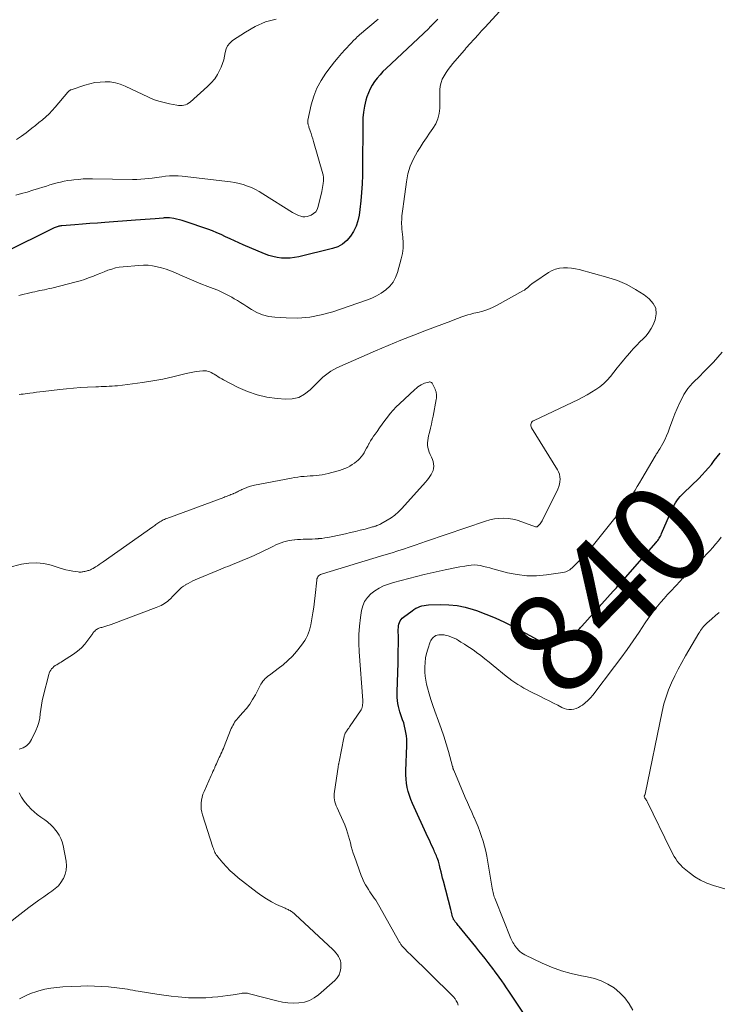
# Model space of a CAD drawing. Units: feet. Extents: x 2025000 to 2030043, y 540000 to 545001.
# Drawn here: x 2025637 to 2025779, y 540754 to 540953 of the extents above; entities that cross this region are included whole.
import ezdxf
from ezdxf.enums import TextEntityAlignment as Align

# ---------------------------------------------------------------- set-up
doc = ezdxf.new("R2010")
doc.units = ezdxf.units.FT
doc.header["$LTSCALE"] = 100
doc.header["$MEASUREMENT"] = 0
for name, color, linetype, lineweight in [('CONTOUR INDEX', 32, 'Continuous', 25), ('CONTOUR INDEX LABEL', 7, 'Continuous', 15), ('CONTOUR INTERMEDIATE', 40, 'Continuous', 15)]:
    doc.layers.add(name, color=color, linetype=linetype, lineweight=lineweight)
doc.styles.add('slant', font='romans.shx', dxfattribs={"oblique": 14.999978})

msp = doc.modelspace()

# ---------------------------------------------------------------- linework, layer by layer
at = {"layer": 'CONTOUR INDEX', "elevation": 840, "flags": 128}
for points in [[(2025721.66, 540952.71), (2025720.41, 540951.4), (2025720.32, 540951.31), (2025720.14, 540951.13), (2025720.06, 540951.05), (2025719.98, 540950.98), (2025719.9, 540950.9), (2025719.82, 540950.83), (2025711.21, 540942.71), (2025710.58, 540942.09), (2025709.98, 540941.45), (2025709.41, 540940.78), (2025708.87, 540940.09), (2025708.39, 540939.36), (2025707.96, 540938.61), (2025707.62, 540937.81), (2025707.33, 540936.98), (2025707.13, 540936.32), (2025706.85, 540935.13), (2025706.63, 540933.93), (2025706.52, 540932.72), (2025706.48, 540931.5), (2025706.48, 540931.46), (2025706.48, 540930.22), (2025706.49, 540928.97), (2025706.48, 540927.73), (2025706.47, 540926.48), (2025706.41, 540921.18), (2025706.36, 540919.43), (2025706.26, 540917.69), (2025706.1, 540915.95), (2025705.9, 540914.21), (2025705.74, 540913.1), (2025705.5, 540911.96), (2025705.15, 540910.85), (2025704.65, 540909.81), (2025704.04, 540908.81), (2025703.28, 540907.95), (2025702.42, 540907.23), (2025701.43, 540906.7), (2025700.35, 540906.31), (2025693.59, 540904.66), (2025692.72, 540904.49), (2025691.84, 540904.38), (2025690.96, 540904.36), (2025690.08, 540904.39), (2025689.2, 540904.52), (2025688.34, 540904.69), (2025687.49, 540904.94), (2025686.66, 540905.25), (2025682.35, 540907.08), (2025681.45, 540907.47), (2025680.55, 540907.88), (2025679.67, 540908.29), (2025678.79, 540908.72), (2025677.9, 540909.14), (2025677.01, 540909.53), (2025676.1, 540909.89), (2025675.18, 540910.23), (2025670.59, 540911.82), (2025670.03, 540912), (2025669.46, 540912.16), (2025668.88, 540912.28), (2025668.3, 540912.39), (2025667.45, 540912.51), (2025667.29, 540912.53), (2025667.13, 540912.54), (2025666.97, 540912.55), (2025666.82, 540912.55), (2025666.66, 540912.54), (2025666.5, 540912.53), (2025666.34, 540912.52), (2025666.18, 540912.5), (2025664.53, 540912.36), (2025663.54, 540912.27), (2025662.55, 540912.19), (2025661.57, 540912.11), (2025660.58, 540912.04), (2025654.38, 540911.59), (2025652.86, 540911.48), (2025651.35, 540911.37), (2025649.84, 540911.25), (2025648.33, 540911.14), (2025645.71, 540910.93), (2025645.51, 540910.91), (2025645.31, 540910.88), (2025645.11, 540910.84), (2025644.92, 540910.79), (2025644.73, 540910.73), (2025644.54, 540910.66), (2025644.36, 540910.59), (2025644.17, 540910.5), (2025634, 540905.45)], [(2025741.37, 540748.15), (2025736.03, 540756.19), (2025735.55, 540756.91), (2025735.06, 540757.62), (2025734.56, 540758.33), (2025734.06, 540759.03), (2025733.1, 540760.34), (2025733.07, 540760.39), (2025733.03, 540760.43), (2025733, 540760.48), (2025732.97, 540760.52), (2025731.82, 540762.02), (2025731.21, 540762.8), (2025730.59, 540763.59), (2025729.97, 540764.37), (2025729.34, 540765.15), (2025725.96, 540769.31), (2025725.8, 540769.51), (2025725.64, 540769.7), (2025725.48, 540769.9), (2025725.32, 540770.09), (2025725.19, 540770.25), (2025725.1, 540770.37), (2025725.01, 540770.48), (2025724.93, 540770.6), (2025724.86, 540770.73), (2025724.8, 540770.86), (2025724.74, 540770.99), (2025724.69, 540771.13), (2025724.65, 540771.27), (2025724.58, 540771.57), (2025724.51, 540771.87), (2025724.44, 540772.16), (2025724.36, 540772.45), (2025724.29, 540772.75), (2025722.79, 540778.46), (2025722.63, 540779.09), (2025722.47, 540779.72), (2025722.32, 540780.36), (2025722.16, 540780.99), (2025721.99, 540781.72), (2025721.92, 540781.99), (2025721.85, 540782.26), (2025721.77, 540782.53), (2025721.68, 540782.8), (2025721.59, 540783.06), (2025721.49, 540783.32), (2025721.38, 540783.58), (2025721.27, 540783.84), (2025721.25, 540783.86), (2025721.13, 540784.13), (2025721.01, 540784.4), (2025720.89, 540784.67), (2025720.76, 540784.93), (2025720.56, 540785.39), (2025720.33, 540785.89), (2025720.1, 540786.39), (2025719.88, 540786.88), (2025719.65, 540787.38), (2025716.52, 540794.18), (2025716.2, 540794.97), (2025715.91, 540795.77), (2025715.68, 540796.58), (2025715.48, 540797.41), (2025715.35, 540798.25), (2025715.25, 540799.09), (2025715.21, 540799.94), (2025715.21, 540800.79), (2025715.39, 540805.85), (2025715.39, 540806.52), (2025715.37, 540807.18), (2025715.31, 540807.84), (2025715.22, 540808.5), (2025715.09, 540809.16), (2025714.94, 540809.8), (2025714.76, 540810.44), (2025714.55, 540811.07), (2025714.18, 540812.09), (2025713.99, 540812.65), (2025713.82, 540813.22), (2025713.69, 540813.79), (2025713.58, 540814.37), (2025713.51, 540814.96), (2025713.45, 540815.55), (2025713.43, 540816.14), (2025713.43, 540816.73), (2025713.62, 540822.56), (2025713.65, 540823.81), (2025713.67, 540825.06), (2025713.68, 540826.31), (2025713.68, 540827.56), (2025713.66, 540829.34), (2025713.68, 540829.7), (2025713.72, 540830.05), (2025713.8, 540830.39), (2025713.9, 540830.73), (2025714.05, 540831.05), (2025714.23, 540831.35), (2025714.46, 540831.6), (2025714.72, 540831.83), (2025716.48, 540833.13), (2025716.84, 540833.38), (2025717.22, 540833.61), (2025717.62, 540833.8), (2025718.03, 540833.97), (2025718.45, 540834.1), (2025718.87, 540834.21), (2025719.31, 540834.27), (2025719.75, 540834.3), (2025722.23, 540834.37), (2025723.9, 540834.33), (2025725.55, 540834.17), (2025727.18, 540833.83), (2025728.79, 540833.38), (2025729.46, 540833.15), (2025731.38, 540832.45), (2025733.26, 540831.69), (2025735.1, 540830.82), (2025736.91, 540829.9), (2025742.72, 540826.74), (2025743.06, 540826.58), (2025743.4, 540826.45), (2025743.76, 540826.36), (2025744.12, 540826.3), (2025744.49, 540826.3), (2025744.85, 540826.32), (2025745.2, 540826.41), (2025745.55, 540826.52), (2025748.46, 540827.77), (2025748.59, 540827.83), (2025748.72, 540827.89), (2025748.85, 540827.96), (2025748.98, 540828.03), (2025749.1, 540828.11), (2025749.21, 540828.2), (2025749.32, 540828.3), (2025749.41, 540828.4), (2025749.69, 540828.73), (2025749.83, 540828.89), (2025749.96, 540829.05), (2025750.09, 540829.22), (2025750.22, 540829.38), (2025750.34, 540829.55), (2025750.48, 540829.71), (2025750.61, 540829.87), (2025750.75, 540830.03), (2025757.11, 540837.09), (2025757.43, 540837.43), (2025757.74, 540837.78), (2025758.05, 540838.13), (2025758.36, 540838.47), (2025758.67, 540838.82), (2025758.98, 540839.17), (2025759.29, 540839.52), (2025759.6, 540839.87), (2025765.76, 540846.91), (2025765.93, 540847.11), (2025766.09, 540847.32), (2025766.24, 540847.54), (2025766.39, 540847.76), (2025766.52, 540847.99), (2025766.65, 540848.22), (2025766.77, 540848.46), (2025766.88, 540848.71), (2025768.92, 540853.5), (2025769.15, 540853.99), (2025769.39, 540854.46), (2025769.67, 540854.92), (2025769.97, 540855.36), (2025770.3, 540855.78), (2025770.64, 540856.2), (2025771, 540856.59), (2025771.37, 540856.98), (2025774.37, 540859.88), (2025775.05, 540860.56), (2025775.7, 540861.26), (2025776.33, 540861.98), (2025776.94, 540862.71), (2025777.53, 540863.47), (2025778.12, 540864.22), (2025778.7, 540864.98)]]:
    msp.add_lwpolyline(points, dxfattribs=at)
at = {"layer": 'CONTOUR INTERMEDIATE', "flags": 128}
for points, elevation in [([(2025740.25, 540960.98), (2025731.89, 540951.85), (2025731.2, 540951.09), (2025730.5, 540950.33), (2025729.81, 540949.56), (2025729.12, 540948.8), (2025728, 540947.56), (2025727.87, 540947.42), (2025727.74, 540947.27), (2025727.61, 540947.12), (2025727.48, 540946.97), (2025727.35, 540946.82), (2025727.22, 540946.67), (2025727.1, 540946.52), (2025726.97, 540946.37), (2025724.72, 540943.73), (2025724.23, 540943.13), (2025723.77, 540942.52), (2025723.33, 540941.89), (2025722.91, 540941.25), (2025722.57, 540940.58), (2025722.31, 540939.88), (2025722.16, 540939.15), (2025722.09, 540938.4), (2025722.04, 540934.74), (2025721.93, 540933.63), (2025721.68, 540932.56), (2025721.24, 540931.55), (2025720.67, 540930.59), (2025720, 540929.65), (2025719.35, 540928.71), (2025718.71, 540927.75), (2025718.09, 540926.79), (2025717.54, 540925.92), (2025716.75, 540924.48), (2025716.09, 540922.99), (2025715.63, 540921.43), (2025715.3, 540919.82), (2025714.76, 540915.81), (2025714.7, 540915.34), (2025714.63, 540914.86), (2025714.57, 540914.39), (2025714.51, 540913.91), (2025714.46, 540913.43), (2025714.41, 540912.96), (2025714.38, 540912.48), (2025714.36, 540912), (2025714.35, 540911.88), (2025714.35, 540911.34), (2025714.36, 540910.8), (2025714.39, 540910.27), (2025714.44, 540909.73), (2025714.58, 540908.6), (2025714.65, 540907.5), (2025714.64, 540906.41), (2025714.49, 540905.33), (2025714.26, 540904.25), (2025713.51, 540901.51), (2025713.11, 540900.5), (2025712.61, 540899.56), (2025711.94, 540898.73), (2025711.15, 540897.98), (2025710.24, 540897.34), (2025709.3, 540896.77), (2025708.3, 540896.29), (2025707.27, 540895.88), (2025700.43, 540893.55), (2025698.11, 540892.91), (2025695.77, 540892.46), (2025693.4, 540892.28), (2025691, 540892.3), (2025688.75, 540892.44), (2025687.49, 540892.62), (2025686.26, 540892.93), (2025685.1, 540893.41), (2025683.98, 540894.03), (2025683.07, 540894.62), (2025682.43, 540895.03), (2025681.8, 540895.43), (2025681.16, 540895.82), (2025680.52, 540896.2), (2025680.01, 540896.49), (2025679.09, 540897), (2025678.17, 540897.47), (2025677.22, 540897.89), (2025676.25, 540898.28), (2025675.17, 540898.69), (2025673.75, 540899.23), (2025672.34, 540899.8), (2025670.94, 540900.39), (2025669.55, 540900.99), (2025668.5, 540901.46), (2025667.63, 540901.82), (2025666.75, 540902.15), (2025665.85, 540902.42), (2025664.94, 540902.66), (2025664.02, 540902.84), (2025663.1, 540902.95), (2025662.16, 540902.97), (2025661.23, 540902.93), (2025658.06, 540902.65), (2025657.28, 540902.55), (2025656.51, 540902.4), (2025655.76, 540902.19), (2025655.01, 540901.94), (2025654.27, 540901.65), (2025653.54, 540901.36), (2025652.8, 540901.07), (2025652.07, 540900.77), (2025651.9, 540900.7), (2025651.08, 540900.38), (2025650.24, 540900.09), (2025649.4, 540899.83), (2025648.55, 540899.6), (2025643.64, 540898.35), (2025643.16, 540898.23), (2025642.67, 540898.12), (2025642.18, 540898.01), (2025641.7, 540897.91), (2025641.21, 540897.82), (2025640.72, 540897.72), (2025640.24, 540897.61), (2025639.75, 540897.5), (2025636.97, 540896.84)], 836), ([(2025709.62, 540952.69), (2025705.86, 540949.51), (2025705.62, 540949.31), (2025705.39, 540949.1), (2025705.16, 540948.89), (2025704.93, 540948.67), (2025704.7, 540948.45), (2025704.48, 540948.23), (2025704.26, 540948.01), (2025704.05, 540947.78), (2025702.97, 540946.6), (2025702.22, 540945.76), (2025701.5, 540944.92), (2025700.8, 540944.05), (2025700.11, 540943.18), (2025699.05, 540941.77), (2025698.07, 540940.29), (2025697.23, 540938.75), (2025696.6, 540937.11), (2025696.1, 540935.41), (2025695.4, 540932.27), (2025695.37, 540932.09), (2025695.36, 540931.91), (2025695.38, 540931.74), (2025695.42, 540931.56), (2025695.43, 540931.51), (2025695.47, 540931.36), (2025695.52, 540931.2), (2025695.57, 540931.05), (2025695.61, 540930.9), (2025695.87, 540930.12), (2025696.04, 540929.57), (2025696.21, 540929.03), (2025696.38, 540928.48), (2025696.54, 540927.94), (2025698.43, 540921.41), (2025698.47, 540921.24), (2025698.51, 540921.06), (2025698.53, 540920.88), (2025698.55, 540920.71), (2025698.56, 540920.53), (2025698.56, 540920.35), (2025698.55, 540920.17), (2025698.54, 540919.99), (2025698.49, 540919.5), (2025698.44, 540919.08), (2025698.38, 540918.66), (2025698.3, 540918.24), (2025698.22, 540917.83), (2025697.51, 540914.8), (2025697.29, 540914.24), (2025696.99, 540913.76), (2025696.56, 540913.39), (2025696.05, 540913.08), (2025695.67, 540912.92), (2025695.24, 540912.8), (2025694.81, 540912.73), (2025694.38, 540912.76), (2025693.95, 540912.86), (2025693.52, 540913.01), (2025693.11, 540913.19), (2025692.7, 540913.4), (2025692.31, 540913.63), (2025686.32, 540917.42), (2025685.57, 540917.86), (2025684.8, 540918.28), (2025684, 540918.64), (2025683.19, 540918.97), (2025682.36, 540919.25), (2025681.52, 540919.48), (2025680.66, 540919.66), (2025679.8, 540919.79), (2025670.02, 540920.97), (2025669.16, 540921.04), (2025668.31, 540921.06), (2025667.46, 540921.02), (2025666.6, 540920.94), (2025665.87, 540920.84), (2025665.38, 540920.78), (2025664.9, 540920.71), (2025664.41, 540920.65), (2025663.93, 540920.59), (2025663.26, 540920.5), (2025662.45, 540920.41), (2025661.63, 540920.35), (2025660.81, 540920.32), (2025659.98, 540920.31), (2025651.91, 540920.43), (2025650.95, 540920.43), (2025649.99, 540920.39), (2025649.03, 540920.32), (2025648.08, 540920.23), (2025647.65, 540920.18), (2025646.91, 540920.07), (2025646.18, 540919.94), (2025645.45, 540919.78), (2025644.73, 540919.6), (2025644.01, 540919.39), (2025643.29, 540919.18), (2025642.58, 540918.96), (2025641.86, 540918.74), (2025641, 540918.46), (2025639.85, 540918.11), (2025638.7, 540917.76), (2025637.54, 540917.43), (2025636.38, 540917.11)], 844), ([(2025689.02, 540952.73), (2025686.84, 540952.13), (2025684.76, 540951.21), (2025682.77, 540950.09), (2025680.18, 540948.36), (2025679.63, 540947.87), (2025679.18, 540947.32), (2025678.89, 540946.68), (2025678.7, 540945.97), (2025678.57, 540945.21), (2025678.4, 540944.46), (2025678.16, 540943.74), (2025677.88, 540943.02), (2025677.63, 540942.46), (2025677.13, 540941.52), (2025676.57, 540940.63), (2025675.89, 540939.82), (2025675.14, 540939.06), (2025671.59, 540935.92), (2025671.31, 540935.71), (2025671, 540935.53), (2025670.68, 540935.41), (2025670.33, 540935.32), (2025669.97, 540935.27), (2025669.62, 540935.25), (2025669.26, 540935.27), (2025668.9, 540935.32), (2025667.42, 540935.58), (2025666.34, 540935.82), (2025665.28, 540936.11), (2025664.24, 540936.49), (2025663.22, 540936.92), (2025658.46, 540939.18), (2025657.49, 540939.56), (2025656.5, 540939.85), (2025655.48, 540940), (2025654.44, 540940.06), (2025653.4, 540939.99), (2025652.36, 540939.87), (2025651.34, 540939.64), (2025650.33, 540939.35), (2025647.55, 540938.41), (2025647.46, 540938.38), (2025647.37, 540938.33), (2025647.28, 540938.27), (2025647.2, 540938.21), (2025647.13, 540938.14), (2025647.06, 540938.07), (2025646.99, 540937.99), (2025646.92, 540937.92), (2025644.34, 540934.92), (2025643.73, 540934.24), (2025643.1, 540933.59), (2025642.44, 540932.97), (2025641.75, 540932.37), (2025641.05, 540931.79), (2025640.34, 540931.21), (2025639.63, 540930.64), (2025638.91, 540930.08), (2025638.47, 540929.74), (2025637.52, 540929.04), (2025636.54, 540928.37)], 848), ([(2025637.16, 540754.65), (2025637.95, 540755.09), (2025638.75, 540755.49), (2025639.59, 540755.82), (2025640.44, 540756.11), (2025641.07, 540756.29), (2025642.26, 540756.59), (2025643.46, 540756.83), (2025644.67, 540756.99), (2025645.89, 540757.08), (2025649.51, 540757.24), (2025650.91, 540757.27), (2025652.31, 540757.25), (2025653.71, 540757.18), (2025655.1, 540757.07), (2025656.81, 540756.89), (2025657.35, 540756.83), (2025657.89, 540756.76), (2025658.43, 540756.68), (2025658.96, 540756.59), (2025659.5, 540756.5), (2025660.03, 540756.4), (2025660.57, 540756.31), (2025661.1, 540756.22), (2025664.85, 540755.6), (2025666.3, 540755.38), (2025667.75, 540755.19), (2025669.22, 540755.05), (2025670.68, 540754.94), (2025671.31, 540754.9), (2025672.46, 540754.85), (2025673.61, 540754.84), (2025674.77, 540754.89), (2025675.92, 540754.96), (2025676.14, 540754.98), (2025677.18, 540755.09), (2025678.21, 540755.21), (2025679.25, 540755.35), (2025680.28, 540755.51), (2025681.9, 540755.78), (2025682.12, 540755.81), (2025682.33, 540755.83), (2025682.55, 540755.84), (2025682.77, 540755.84), (2025682.99, 540755.82), (2025683.2, 540755.8), (2025683.42, 540755.76), (2025683.63, 540755.71), (2025689.16, 540754.25), (2025690.26, 540754.02), (2025691.36, 540753.86), (2025692.48, 540753.81), (2025693.6, 540753.83), (2025694.69, 540754.02), (2025695.72, 540754.33), (2025696.67, 540754.84), (2025697.56, 540755.48), (2025700.85, 540758.36), (2025701.33, 540758.91), (2025701.71, 540759.5), (2025701.94, 540760.17), (2025702.05, 540760.89), (2025702.08, 540761.49), (2025702.05, 540761.94), (2025701.98, 540762.38), (2025701.82, 540762.79), (2025701.62, 540763.2), (2025701.36, 540763.58), (2025701.08, 540763.95), (2025700.78, 540764.29), (2025700.45, 540764.62), (2025692.85, 540771.7), (2025692.71, 540771.83), (2025692.56, 540771.96), (2025692.42, 540772.08), (2025692.27, 540772.2), (2025692.11, 540772.31), (2025691.95, 540772.42), (2025691.79, 540772.52), (2025691.62, 540772.61), (2025691.58, 540772.62), (2025691.39, 540772.71), (2025691.2, 540772.8), (2025691.01, 540772.89), (2025690.82, 540772.98), (2025689.09, 540773.77), (2025688.05, 540774.28), (2025687.04, 540774.85), (2025686.08, 540775.48), (2025685.14, 540776.16), (2025681.3, 540779.16), (2025680.48, 540779.85), (2025679.69, 540780.56), (2025678.95, 540781.33), (2025678.24, 540782.13), (2025677.22, 540783.35), (2025677.05, 540783.57), (2025676.89, 540783.79), (2025676.75, 540784.03), (2025676.62, 540784.27), (2025676.51, 540784.52), (2025676.4, 540784.78), (2025676.3, 540785.04), (2025676.21, 540785.3), (2025674.12, 540791.84), (2025673.97, 540792.43), (2025673.86, 540793.03), (2025673.83, 540793.63), (2025673.83, 540794.24), (2025673.91, 540794.85), (2025674.03, 540795.45), (2025674.21, 540796.03), (2025674.43, 540796.6), (2025675.87, 540799.82), (2025676.04, 540800.21), (2025676.22, 540800.6), (2025676.39, 540800.99), (2025676.57, 540801.37), (2025676.61, 540801.48), (2025676.76, 540801.81), (2025676.91, 540802.15), (2025677.06, 540802.48), (2025677.21, 540802.82), (2025677.35, 540803.15), (2025677.5, 540803.48), (2025677.66, 540803.81), (2025677.81, 540804.14), (2025677.84, 540804.2), (2025678.01, 540804.56), (2025678.17, 540804.92), (2025678.32, 540805.28), (2025678.47, 540805.65), (2025679.79, 540808.96), (2025679.93, 540809.3), (2025680.08, 540809.63), (2025680.24, 540809.95), (2025680.42, 540810.27), (2025680.6, 540810.57), (2025680.81, 540810.87), (2025681.03, 540811.15), (2025681.26, 540811.43), (2025682.27, 540812.52), (2025682.98, 540813.36), (2025683.65, 540814.23), (2025684.24, 540815.15), (2025684.79, 540816.1), (2025685.93, 540818.26), (2025686.11, 540818.57), (2025686.31, 540818.87), (2025686.54, 540819.15), (2025686.79, 540819.41), (2025687.06, 540819.65), (2025687.33, 540819.89), (2025687.62, 540820.12), (2025687.91, 540820.33), (2025689.41, 540821.41), (2025690.42, 540822.19), (2025691.38, 540823.03), (2025692.27, 540823.95), (2025693.11, 540824.91), (2025694.12, 540826.18), (2025694.46, 540826.64), (2025694.78, 540827.11), (2025695.06, 540827.6), (2025695.31, 540828.11), (2025695.53, 540828.64), (2025695.72, 540829.17), (2025695.87, 540829.72), (2025695.99, 540830.27), (2025696.21, 540831.5), (2025696.41, 540832.68), (2025696.59, 540833.86), (2025696.74, 540835.04), (2025696.88, 540836.23), (2025697.19, 540839.33), (2025697.24, 540839.56), (2025697.32, 540839.77), (2025697.44, 540839.96), (2025697.58, 540840.14), (2025697.76, 540840.29), (2025697.96, 540840.42), (2025698.16, 540840.52), (2025698.38, 540840.61), (2025710.06, 540844.12), (2025711.24, 540844.48), (2025712.41, 540844.84), (2025713.57, 540845.21), (2025714.74, 540845.59), (2025715.9, 540845.97), (2025717.06, 540846.36), (2025718.22, 540846.75), (2025719.38, 540847.15), (2025731.27, 540851.22), (2025732.17, 540851.47), (2025733.09, 540851.67), (2025734.01, 540851.77), (2025734.95, 540851.81), (2025735.89, 540851.75), (2025736.81, 540851.62), (2025737.72, 540851.4), (2025738.61, 540851.12), (2025741.38, 540850.08), (2025741.45, 540850.07), (2025741.52, 540850.06), (2025741.59, 540850.07), (2025741.66, 540850.08), (2025741.73, 540850.11), (2025741.8, 540850.15), (2025741.86, 540850.2), (2025741.91, 540850.25), (2025742.15, 540850.5), (2025742.31, 540850.68), (2025742.46, 540850.88), (2025742.59, 540851.09), (2025742.71, 540851.3), (2025745.9, 540857.72), (2025746.1, 540858.2), (2025746.25, 540858.68), (2025746.33, 540859.18), (2025746.37, 540859.7), (2025746.33, 540860.2), (2025746.23, 540860.7), (2025746.06, 540861.17), (2025745.82, 540861.63), (2025740.59, 540870.11), (2025740.5, 540870.31), (2025740.45, 540870.52), (2025740.46, 540870.74), (2025740.51, 540870.96), (2025740.61, 540871.16), (2025740.74, 540871.34), (2025740.91, 540871.48), (2025741.11, 540871.6), (2025750.06, 540875.85), (2025750.96, 540876.3), (2025751.86, 540876.78), (2025752.73, 540877.29), (2025753.59, 540877.82), (2025754.41, 540878.4), (2025755.18, 540879.04), (2025755.89, 540879.74), (2025756.56, 540880.5), (2025757.93, 540882.21), (2025758.57, 540883), (2025759.21, 540883.78), (2025759.86, 540884.56), (2025760.52, 540885.33), (2025760.68, 540885.51), (2025761.28, 540886.18), (2025761.88, 540886.83), (2025762.51, 540887.46), (2025763.15, 540888.08), (2025763.75, 540888.72), (2025764.29, 540889.4), (2025764.75, 540890.15), (2025765.14, 540890.94), (2025765.55, 540891.9), (2025765.78, 540893.11), (2025765.71, 540894.25), (2025765.19, 540895.25), (2025764.38, 540896.18), (2025763.33, 540896.96), (2025761.61, 540898.08), (2025759.83, 540899.06), (2025757.95, 540899.85), (2025756, 540900.5), (2025750.25, 540902.07), (2025749.46, 540902.25), (2025748.66, 540902.38), (2025747.85, 540902.44), (2025747.03, 540902.45), (2025746.23, 540902.36), (2025745.46, 540902.19), (2025744.73, 540901.88), (2025744.03, 540901.5), (2025741.25, 540899.63), (2025740.94, 540899.41), (2025740.63, 540899.17), (2025740.34, 540898.92), (2025740.06, 540898.66), (2025739.77, 540898.41), (2025739.47, 540898.17), (2025739.16, 540897.95), (2025738.83, 540897.76), (2025733.66, 540894.9), (2025732.73, 540894.44), (2025731.77, 540894.03), (2025730.77, 540893.7), (2025729.76, 540893.43), (2025728.96, 540893.25), (2025728.34, 540893.09), (2025727.72, 540892.92), (2025727.1, 540892.72), (2025726.5, 540892.5), (2025725.63, 540892.16), (2025725.46, 540892.1), (2025725.29, 540892.03), (2025725.12, 540891.97), (2025724.95, 540891.91), (2025724.78, 540891.85), (2025724.61, 540891.78), (2025724.44, 540891.72), (2025724.27, 540891.66), (2025719.39, 540889.83), (2025716.78, 540888.83), (2025714.19, 540887.81), (2025711.62, 540886.74), (2025709.06, 540885.64), (2025701.23, 540882.19), (2025700.63, 540881.89), (2025700.04, 540881.56), (2025699.49, 540881.17), (2025698.96, 540880.75), (2025698.45, 540880.3), (2025697.95, 540879.84), (2025697.46, 540879.37), (2025696.98, 540878.89), (2025695.86, 540877.75), (2025694.75, 540876.89), (2025693.56, 540876.25), (2025692.25, 540875.95), (2025690.85, 540875.87), (2025689.19, 540876), (2025687.14, 540876.29), (2025685.14, 540876.74), (2025683.21, 540877.42), (2025681.32, 540878.26), (2025678.36, 540879.8), (2025677.99, 540880), (2025677.63, 540880.21), (2025677.27, 540880.43), (2025676.91, 540880.66), (2025676.79, 540880.74), (2025676.5, 540880.93), (2025676.19, 540881.1), (2025675.88, 540881.26), (2025675.56, 540881.4), (2025675.23, 540881.5), (2025674.9, 540881.58), (2025674.56, 540881.6), (2025674.21, 540881.6), (2025673.53, 540881.53), (2025672.85, 540881.45), (2025672.16, 540881.35), (2025671.49, 540881.23), (2025670.81, 540881.08), (2025668.12, 540880.42), (2025666.09, 540879.96), (2025664.06, 540879.56), (2025662.01, 540879.23), (2025659.95, 540878.96), (2025656.92, 540878.61), (2025656.37, 540878.55), (2025655.83, 540878.51), (2025655.28, 540878.48), (2025654.73, 540878.46), (2025654.18, 540878.44), (2025653.63, 540878.42), (2025653.08, 540878.4), (2025652.53, 540878.38), (2025650.84, 540878.3), (2025649.44, 540878.22), (2025648.05, 540878.12), (2025646.66, 540877.99), (2025645.27, 540877.84), (2025641.91, 540877.45), (2025641.24, 540877.37), (2025640.56, 540877.28), (2025639.89, 540877.19), (2025639.22, 540877.1), (2025638.68, 540877.02), (2025638.27, 540876.97), (2025637.87, 540876.92), (2025637.47, 540876.88), (2025637.06, 540876.83)], 832), ([(2025725.78, 540753.41), (2025725.61, 540753.86), (2025725.39, 540754.29), (2025725.14, 540754.7), (2025724.84, 540755.08), (2025724.51, 540755.44), (2025716.07, 540763.67), (2025715.75, 540763.99), (2025715.43, 540764.32), (2025715.12, 540764.64), (2025714.81, 540764.97), (2025714.41, 540765.41), (2025714.3, 540765.53), (2025714.21, 540765.65), (2025714.11, 540765.78), (2025714.03, 540765.91), (2025713.95, 540766.04), (2025713.87, 540766.18), (2025713.79, 540766.31), (2025713.71, 540766.45), (2025709.95, 540773.22), (2025709.69, 540773.68), (2025709.41, 540774.14), (2025709.12, 540774.58), (2025708.82, 540775.01), (2025708.52, 540775.45), (2025708.22, 540775.88), (2025707.92, 540776.32), (2025707.63, 540776.77), (2025707.43, 540777.08), (2025707.06, 540777.69), (2025706.72, 540778.32), (2025706.43, 540778.96), (2025706.17, 540779.63), (2025704.81, 540783.46), (2025704.58, 540784.13), (2025704.36, 540784.81), (2025704.17, 540785.49), (2025703.99, 540786.17), (2025703.81, 540786.86), (2025703.61, 540787.54), (2025703.4, 540788.21), (2025703.19, 540788.89), (2025703.12, 540789.08), (2025702.84, 540789.85), (2025702.55, 540790.6), (2025702.22, 540791.35), (2025701.88, 540792.08), (2025701.3, 540793.27), (2025701.13, 540793.66), (2025700.98, 540794.06), (2025700.87, 540794.46), (2025700.78, 540794.88), (2025700.72, 540795.3), (2025700.7, 540795.72), (2025700.71, 540796.14), (2025700.76, 540796.56), (2025701.49, 540801.52), (2025701.5, 540801.59), (2025701.52, 540801.66), (2025701.53, 540801.73), (2025701.55, 540801.8), (2025701.57, 540801.87), (2025701.59, 540801.94), (2025701.6, 540802.01), (2025701.62, 540802.08), (2025701.64, 540802.16), (2025701.67, 540802.27), (2025701.69, 540802.38), (2025701.72, 540802.49), (2025701.74, 540802.6), (2025702.67, 540807.43), (2025702.71, 540807.62), (2025702.76, 540807.81), (2025702.82, 540807.99), (2025702.89, 540808.17), (2025702.97, 540808.35), (2025703.06, 540808.52), (2025703.16, 540808.68), (2025703.26, 540808.85), (2025703.35, 540808.96), (2025703.5, 540809.18), (2025703.65, 540809.4), (2025703.8, 540809.62), (2025703.95, 540809.83), (2025706.04, 540812.87), (2025706.18, 540813.1), (2025706.29, 540813.35), (2025706.38, 540813.61), (2025706.44, 540813.87), (2025706.47, 540814.15), (2025706.49, 540814.42), (2025706.49, 540814.7), (2025706.48, 540814.98), (2025705.76, 540824.84), (2025705.69, 540826.57), (2025705.7, 540828.3), (2025705.82, 540830.03), (2025706.02, 540831.75), (2025706.22, 540833.14), (2025706.48, 540834.11), (2025706.85, 540835.01), (2025707.42, 540835.81), (2025708.1, 540836.54), (2025708.92, 540837.16), (2025709.78, 540837.7), (2025710.7, 540838.13), (2025711.66, 540838.49), (2025712.72, 540838.8), (2025714.25, 540839.24), (2025715.78, 540839.66), (2025717.32, 540840.04), (2025718.87, 540840.41), (2025723.17, 540841.39), (2025724.15, 540841.6), (2025725.12, 540841.8), (2025726.1, 540841.99), (2025727.09, 540842.16), (2025727.8, 540842.28), (2025728.42, 540842.35), (2025729.05, 540842.37), (2025729.68, 540842.32), (2025730.3, 540842.23), (2025730.92, 540842.09), (2025731.54, 540841.94), (2025732.16, 540841.79), (2025732.78, 540841.62), (2025735.76, 540840.81), (2025737.7, 540840.41), (2025739.65, 540840.17), (2025741.61, 540840.18), (2025743.59, 540840.35), (2025746.95, 540840.86), (2025747.24, 540840.92), (2025747.53, 540841), (2025747.8, 540841.11), (2025748.06, 540841.24), (2025748.32, 540841.4), (2025748.56, 540841.57), (2025748.79, 540841.76), (2025749.01, 540841.96), (2025750.17, 540843.12), (2025750.94, 540843.92), (2025751.7, 540844.74), (2025752.43, 540845.58), (2025753.14, 540846.44), (2025759.02, 540853.84), (2025759.55, 540854.54), (2025760.07, 540855.25), (2025760.57, 540855.98), (2025761.05, 540856.73), (2025761.51, 540857.48), (2025761.97, 540858.24), (2025762.42, 540859), (2025762.87, 540859.76), (2025765.58, 540864.36), (2025765.69, 540864.55), (2025765.8, 540864.74), (2025765.92, 540864.92), (2025766.04, 540865.11), (2025766.16, 540865.29), (2025766.27, 540865.48), (2025766.39, 540865.67), (2025766.5, 540865.86), (2025767.11, 540866.95), (2025767.5, 540867.69), (2025767.87, 540868.44), (2025768.19, 540869.22), (2025768.49, 540870), (2025769.16, 540871.87), (2025769.57, 540872.95), (2025770, 540874.01), (2025770.49, 540875.05), (2025771, 540876.08), (2025771.39, 540876.83), (2025771.76, 540877.46), (2025772.16, 540878.05), (2025772.63, 540878.61), (2025773.13, 540879.13), (2025773.66, 540879.64), (2025774.18, 540880.15), (2025774.71, 540880.66), (2025775.22, 540881.18), (2025776.43, 540882.39), (2025777.36, 540883.36), (2025778.26, 540884.35), (2025779.13, 540885.38)], 836), ([(2025637.05, 540805.13), (2025637.85, 540805.42), (2025638.56, 540805.83), (2025639.12, 540806.42), (2025639.59, 540807.12), (2025640.43, 540808.9), (2025640.76, 540809.71), (2025641.04, 540810.54), (2025641.22, 540811.4), (2025641.34, 540812.27), (2025641.43, 540813.15), (2025641.56, 540814.03), (2025641.73, 540814.9), (2025641.92, 540815.76), (2025643.05, 540820.22), (2025643.15, 540820.53), (2025643.28, 540820.83), (2025643.44, 540821.1), (2025643.63, 540821.37), (2025643.85, 540821.61), (2025644.09, 540821.83), (2025644.35, 540822.02), (2025644.63, 540822.19), (2025644.66, 540822.21), (2025644.96, 540822.38), (2025645.26, 540822.56), (2025645.56, 540822.74), (2025645.85, 540822.92), (2025648.04, 540824.35), (2025648.87, 540824.96), (2025649.65, 540825.62), (2025650.34, 540826.37), (2025650.97, 540827.18), (2025651.92, 540828.52), (2025652.05, 540828.69), (2025652.18, 540828.86), (2025652.33, 540829.02), (2025652.49, 540829.16), (2025652.52, 540829.19), (2025652.68, 540829.31), (2025652.84, 540829.42), (2025653.01, 540829.51), (2025653.19, 540829.58), (2025653.37, 540829.64), (2025653.56, 540829.7), (2025653.75, 540829.76), (2025653.94, 540829.81), (2025653.96, 540829.81), (2025654.17, 540829.87), (2025654.37, 540829.92), (2025654.57, 540829.98), (2025654.77, 540830.04), (2025654.79, 540830.05), (2025655.01, 540830.12), (2025655.22, 540830.19), (2025655.43, 540830.26), (2025655.63, 540830.34), (2025664.74, 540833.76), (2025665.09, 540833.89), (2025665.43, 540834.04), (2025665.77, 540834.2), (2025666.1, 540834.36), (2025666.42, 540834.55), (2025666.72, 540834.76), (2025667.01, 540834.99), (2025667.29, 540835.23), (2025667.68, 540835.62), (2025668.05, 540835.98), (2025668.41, 540836.35), (2025668.77, 540836.72), (2025669.13, 540837.09), (2025669.5, 540837.45), (2025669.88, 540837.79), (2025670.29, 540838.09), (2025670.72, 540838.38), (2025670.74, 540838.39), (2025671.2, 540838.65), (2025671.67, 540838.9), (2025672.14, 540839.13), (2025672.63, 540839.34), (2025677.79, 540841.5), (2025678.27, 540841.7), (2025678.75, 540841.9), (2025679.23, 540842.09), (2025679.71, 540842.29), (2025680.19, 540842.49), (2025680.67, 540842.68), (2025681.16, 540842.87), (2025681.64, 540843.06), (2025682.14, 540843.26), (2025682.62, 540843.46), (2025683.11, 540843.66), (2025683.59, 540843.87), (2025683.6, 540843.87), (2025684.09, 540844.09), (2025684.57, 540844.31), (2025685.06, 540844.54), (2025685.54, 540844.77), (2025688.45, 540846.19), (2025688.96, 540846.43), (2025689.47, 540846.65), (2025689.99, 540846.84), (2025690.52, 540847.03), (2025691.06, 540847.18), (2025691.6, 540847.31), (2025692.15, 540847.41), (2025692.71, 540847.47), (2025692.74, 540847.48), (2025693.32, 540847.52), (2025693.9, 540847.55), (2025694.47, 540847.57), (2025695.05, 540847.58), (2025695.09, 540847.58), (2025695.69, 540847.59), (2025696.29, 540847.6), (2025696.89, 540847.64), (2025697.48, 540847.68), (2025697.56, 540847.69), (2025698.2, 540847.75), (2025698.83, 540847.83), (2025699.46, 540847.94), (2025700.09, 540848.06), (2025703.03, 540848.68), (2025704.02, 540848.9), (2025705, 540849.13), (2025705.98, 540849.38), (2025706.96, 540849.64), (2025708.47, 540850.05), (2025708.69, 540850.11), (2025708.9, 540850.18), (2025709.11, 540850.24), (2025709.32, 540850.32), (2025709.53, 540850.39), (2025709.74, 540850.48), (2025709.94, 540850.58), (2025710.13, 540850.68), (2025711.41, 540851.41), (2025712.22, 540851.91), (2025712.98, 540852.47), (2025713.69, 540853.1), (2025714.36, 540853.77), (2025719.17, 540859.13), (2025719.48, 540859.49), (2025719.77, 540859.86), (2025720.05, 540860.24), (2025720.32, 540860.63), (2025720.54, 540861.04), (2025720.7, 540861.46), (2025720.79, 540861.9), (2025720.82, 540862.36), (2025720.78, 540862.82), (2025720.7, 540863.28), (2025720.56, 540863.71), (2025720.38, 540864.14), (2025720.09, 540864.72), (2025719.9, 540865.17), (2025719.75, 540865.62), (2025719.66, 540866.09), (2025719.6, 540866.57), (2025719.6, 540867.05), (2025719.63, 540867.53), (2025719.7, 540868.01), (2025719.8, 540868.48), (2025719.98, 540869.17), (2025720.18, 540869.99), (2025720.37, 540870.81), (2025720.54, 540871.63), (2025720.7, 540872.46), (2025721.32, 540875.83), (2025721.36, 540876.1), (2025721.38, 540876.36), (2025721.39, 540876.62), (2025721.38, 540876.89), (2025721.35, 540877.15), (2025721.3, 540877.4), (2025721.22, 540877.65), (2025721.12, 540877.89), (2025720.56, 540879.01), (2025720.5, 540879.1), (2025720.44, 540879.19), (2025720.36, 540879.25), (2025720.27, 540879.31), (2025720.16, 540879.35), (2025720.06, 540879.37), (2025719.96, 540879.37), (2025719.85, 540879.35), (2025719.51, 540879.27), (2025719.24, 540879.18), (2025718.97, 540879.09), (2025718.71, 540878.98), (2025718.46, 540878.85), (2025718.28, 540878.76), (2025717.95, 540878.56), (2025717.63, 540878.35), (2025717.33, 540878.12), (2025717.04, 540877.87), (2025713.89, 540874.96), (2025713.24, 540874.33), (2025712.62, 540873.68), (2025712.04, 540872.99), (2025711.49, 540872.28), (2025711.47, 540872.27), (2025710.94, 540871.55), (2025710.42, 540870.83), (2025709.89, 540870.1), (2025709.37, 540869.38), (2025708.99, 540868.84), (2025708.67, 540868.38), (2025708.36, 540867.91), (2025708.08, 540867.43), (2025707.8, 540866.94), (2025707.75, 540866.86), (2025707.51, 540866.4), (2025707.26, 540865.95), (2025707.01, 540865.5), (2025706.76, 540865.05), (2025706.49, 540864.62), (2025706.19, 540864.21), (2025705.85, 540863.84), (2025705.47, 540863.49), (2025705.28, 540863.33), (2025704.83, 540862.98), (2025704.37, 540862.66), (2025703.88, 540862.37), (2025703.38, 540862.1), (2025702.86, 540861.87), (2025702.34, 540861.66), (2025701.8, 540861.48), (2025701.25, 540861.32), (2025699.51, 540860.87), (2025698.91, 540860.73), (2025698.31, 540860.61), (2025697.71, 540860.52), (2025697.1, 540860.46), (2025696.49, 540860.41), (2025695.88, 540860.36), (2025695.27, 540860.32), (2025694.66, 540860.28), (2025694.61, 540860.27), (2025693.97, 540860.22), (2025693.34, 540860.15), (2025692.71, 540860.05), (2025692.08, 540859.94), (2025684.6, 540858.5), (2025684.08, 540858.38), (2025683.57, 540858.24), (2025683.08, 540858.06), (2025682.59, 540857.85), (2025682.04, 540857.6), (2025681.83, 540857.5), (2025681.62, 540857.4), (2025681.41, 540857.29), (2025681.21, 540857.18), (2025681, 540857.07), (2025680.79, 540856.97), (2025680.57, 540856.88), (2025680.36, 540856.79), (2025680.31, 540856.77), (2025680.08, 540856.68), (2025679.84, 540856.59), (2025679.6, 540856.49), (2025679.36, 540856.4), (2025679.12, 540856.31), (2025678.88, 540856.22), (2025678.64, 540856.13), (2025678.4, 540856.04), (2025667.62, 540852.04), (2025667.38, 540851.95), (2025667.13, 540851.86), (2025666.89, 540851.76), (2025666.65, 540851.67), (2025666.4, 540851.57), (2025666.17, 540851.47), (2025665.95, 540851.35), (2025665.73, 540851.23), (2025665.51, 540851.1), (2025665.3, 540850.97), (2025665.09, 540850.82), (2025664.89, 540850.68), (2025664.68, 540850.52), (2025664.48, 540850.37), (2025664.27, 540850.22), (2025664.07, 540850.07), (2025654.03, 540843), (2025653.64, 540842.73), (2025653.26, 540842.47), (2025652.87, 540842.22), (2025652.47, 540841.97), (2025652, 540841.68), (2025651.84, 540841.59), (2025651.67, 540841.5), (2025651.5, 540841.42), (2025651.32, 540841.35), (2025651.15, 540841.28), (2025650.97, 540841.22), (2025650.78, 540841.17), (2025650.6, 540841.12), (2025650.54, 540841.1), (2025650.35, 540841.06), (2025650.16, 540841.02), (2025649.96, 540840.98), (2025649.77, 540840.95), (2025649.57, 540840.94), (2025649.37, 540840.93), (2025649.18, 540840.94), (2025648.98, 540840.96), (2025647.94, 540841.13), (2025647.22, 540841.26), (2025646.52, 540841.41), (2025645.81, 540841.59), (2025645.12, 540841.8), (2025643.53, 540842.3), (2025642.03, 540842.64), (2025640.54, 540842.81), (2025639.03, 540842.74), (2025637.52, 540842.5), (2025634.88, 540841.86)], 828), ([(2025761.03, 540752.4), (2025760.29, 540753.68), (2025759.44, 540754.87), (2025758.41, 540755.91), (2025757.28, 540756.86), (2025756.01, 540757.64), (2025754.69, 540758.3), (2025753.3, 540758.78), (2025751.86, 540759.13), (2025750.68, 540759.34), (2025748.63, 540759.79), (2025746.62, 540760.34), (2025744.66, 540761.06), (2025742.73, 540761.89), (2025739.27, 540763.54), (2025738.89, 540763.75), (2025738.54, 540763.98), (2025738.21, 540764.26), (2025737.9, 540764.57), (2025737.74, 540764.75), (2025737.54, 540764.99), (2025737.35, 540765.24), (2025737.17, 540765.49), (2025737, 540765.76), (2025736.84, 540766.03), (2025736.7, 540766.31), (2025736.56, 540766.59), (2025736.44, 540766.88), (2025733.28, 540774.71), (2025733.17, 540774.99), (2025733.07, 540775.27), (2025732.99, 540775.56), (2025732.91, 540775.85), (2025732.84, 540776.14), (2025732.77, 540776.44), (2025732.71, 540776.73), (2025732.66, 540777.03), (2025731.53, 540783.53), (2025731.33, 540784.53), (2025731.1, 540785.53), (2025730.82, 540786.52), (2025730.51, 540787.5), (2025730.16, 540788.47), (2025729.8, 540789.43), (2025729.4, 540790.38), (2025728.99, 540791.32), (2025728.94, 540791.41), (2025728.5, 540792.4), (2025728.06, 540793.38), (2025727.63, 540794.38), (2025727.2, 540795.37), (2025724.88, 540800.86), (2025724.85, 540800.92), (2025724.83, 540800.98), (2025724.8, 540801.04), (2025724.78, 540801.1), (2025724.73, 540801.22), (2025724.71, 540801.3), (2025724.7, 540801.41), (2025724.69, 540801.47), (2025724.68, 540801.52), (2025724.67, 540801.58), (2025724.65, 540801.63), (2025723.79, 540804.65), (2025723.33, 540806.2), (2025722.85, 540807.75), (2025722.33, 540809.29), (2025721.79, 540810.82), (2025721.06, 540812.82), (2025720.65, 540813.98), (2025720.27, 540815.15), (2025719.92, 540816.33), (2025719.59, 540817.51), (2025719.39, 540818.28), (2025719.21, 540819.09), (2025719.08, 540819.91), (2025719.02, 540820.73), (2025719.01, 540821.56), (2025719.01, 540821.74), (2025719.08, 540822.66), (2025719.19, 540823.57), (2025719.39, 540824.46), (2025719.64, 540825.34), (2025720.11, 540826.8), (2025720.23, 540827.08), (2025720.37, 540827.33), (2025720.56, 540827.56), (2025720.77, 540827.77), (2025721.01, 540827.94), (2025721.27, 540828.08), (2025721.55, 540828.17), (2025721.84, 540828.22), (2025722.09, 540828.24), (2025722.52, 540828.25), (2025722.94, 540828.22), (2025723.35, 540828.14), (2025723.76, 540828.03), (2025723.95, 540827.97), (2025724.44, 540827.78), (2025724.93, 540827.57), (2025725.4, 540827.34), (2025725.86, 540827.08), (2025726.34, 540826.78), (2025727.04, 540826.35), (2025727.72, 540825.91), (2025728.39, 540825.46), (2025729.06, 540824.99), (2025729.46, 540824.69), (2025730.32, 540824.06), (2025731.17, 540823.41), (2025732, 540822.75), (2025732.83, 540822.08), (2025735.44, 540819.91), (2025736.01, 540819.46), (2025736.59, 540819.02), (2025737.19, 540818.62), (2025737.8, 540818.23), (2025738.43, 540817.86), (2025739.06, 540817.5), (2025739.7, 540817.15), (2025740.34, 540816.82), (2025742.38, 540815.77), (2025743.26, 540815.33), (2025744.14, 540814.88), (2025745.01, 540814.44), (2025745.89, 540814), (2025746.73, 540813.57), (2025747.2, 540813.38), (2025747.67, 540813.24), (2025748.16, 540813.18), (2025748.67, 540813.16), (2025749.16, 540813.22), (2025749.64, 540813.34), (2025750.08, 540813.55), (2025750.51, 540813.8), (2025750.87, 540814.06), (2025751.44, 540814.51), (2025751.98, 540815), (2025752.48, 540815.52), (2025752.95, 540816.08), (2025757.36, 540821.82), (2025758.66, 540823.54), (2025759.92, 540825.27), (2025761.15, 540827.04), (2025762.35, 540828.82), (2025763.56, 540830.66), (2025764.15, 540831.52), (2025764.76, 540832.37), (2025765.39, 540833.21), (2025766.04, 540834.03), (2025766.71, 540834.83), (2025767.4, 540835.62), (2025768.1, 540836.4), (2025768.81, 540837.17), (2025769.68, 540838.08), (2025770.02, 540838.45), (2025770.37, 540838.82), (2025770.71, 540839.19), (2025771.05, 540839.56), (2025771.14, 540839.66), (2025771.44, 540839.98), (2025771.73, 540840.3), (2025772.03, 540840.61), (2025772.33, 540840.93), (2025772.64, 540841.24), (2025772.94, 540841.55), (2025773.25, 540841.86), (2025773.56, 540842.16), (2025775.38, 540843.96), (2025776, 540844.6), (2025776.62, 540845.25), (2025777.22, 540845.91), (2025777.8, 540846.58), (2025778.37, 540847.27), (2025778.93, 540847.97)], 844), ([(2025779.65, 540776.9), (2025777.33, 540777.58), (2025776.01, 540778.05), (2025774.75, 540778.63), (2025773.58, 540779.36), (2025772.45, 540780.19), (2025771.13, 540781.31), (2025770.74, 540781.68), (2025770.36, 540782.07), (2025770.03, 540782.5), (2025769.72, 540782.95), (2025769.44, 540783.42), (2025769.17, 540783.89), (2025768.91, 540784.38), (2025768.66, 540784.87), (2025764, 540794.42), (2025763.94, 540794.54), (2025763.87, 540794.66), (2025763.81, 540794.78), (2025763.74, 540794.9), (2025763.61, 540795.1), (2025763.6, 540795.11), (2025763.59, 540795.13), (2025763.58, 540795.15), (2025763.57, 540795.17), (2025763.52, 540795.24), (2025763.5, 540795.26), (2025763.49, 540795.28), (2025763.49, 540795.3), (2025763.48, 540795.32), (2025763.38, 540795.62), (2025763.38, 540795.64), (2025763.37, 540795.67), (2025763.38, 540795.69), (2025763.39, 540795.71), (2025763.43, 540795.79), (2025763.44, 540795.81), (2025763.45, 540795.83), (2025763.46, 540795.85), (2025763.48, 540795.87), (2025763.52, 540795.96), (2025763.53, 540795.98), (2025763.54, 540796), (2025763.55, 540796.02), (2025763.55, 540796.04), (2025767, 540812.78), (2025767.35, 540814.27), (2025767.78, 540815.73), (2025768.3, 540817.16), (2025768.89, 540818.57), (2025769.54, 540819.95), (2025770.23, 540821.31), (2025770.95, 540822.66), (2025771.71, 540823.99), (2025774.4, 540828.59), (2025774.57, 540828.87), (2025774.75, 540829.14), (2025774.94, 540829.41), (2025775.13, 540829.67), (2025775.34, 540829.92), (2025775.56, 540830.16), (2025775.79, 540830.39), (2025776.04, 540830.61), (2025777.04, 540831.49), (2025777.79, 540832.14), (2025778.54, 540832.79)], 848), ([(2025633.16, 540768.64), (2025639.05, 540773.13), (2025640.05, 540773.87), (2025641.05, 540774.6), (2025642.06, 540775.31), (2025643.09, 540776.01), (2025643.68, 540776.4), (2025644.36, 540776.94), (2025644.99, 540777.53), (2025645.51, 540778.2), (2025645.98, 540778.94), (2025646.02, 540779.02), (2025646.36, 540779.85), (2025646.58, 540780.7), (2025646.62, 540781.58), (2025646.55, 540782.47), (2025645.93, 540785.66), (2025645.74, 540786.38), (2025645.48, 540787.07), (2025645.14, 540787.72), (2025644.73, 540788.34), (2025644.21, 540789.01), (2025644, 540789.27), (2025643.79, 540789.52), (2025643.55, 540789.76), (2025643.31, 540789.99), (2025643.06, 540790.21), (2025642.8, 540790.42), (2025642.54, 540790.63), (2025642.27, 540790.82), (2025641.42, 540791.41), (2025640.73, 540791.91), (2025640.08, 540792.45), (2025639.47, 540793.03), (2025638.89, 540793.65), (2025638.7, 540793.87), (2025638.08, 540794.64), (2025637.54, 540795.46), (2025637.08, 540796.32)], 828)]:
    msp.add_lwpolyline(points, dxfattribs=dict(at, elevation=elevation))

# ---------------------------------------------------------------- texts
at = {"layer": 'CONTOUR INDEX LABEL', "style": 'slant', "oblique": 15}
msp.add_text('840', height=20, rotation=45.692, dxfattribs=at).set_placement((2025755.95, 540837.63, 840), align=Align.MIDDLE_CENTER)

doc.saveas('drawing.dxf')
